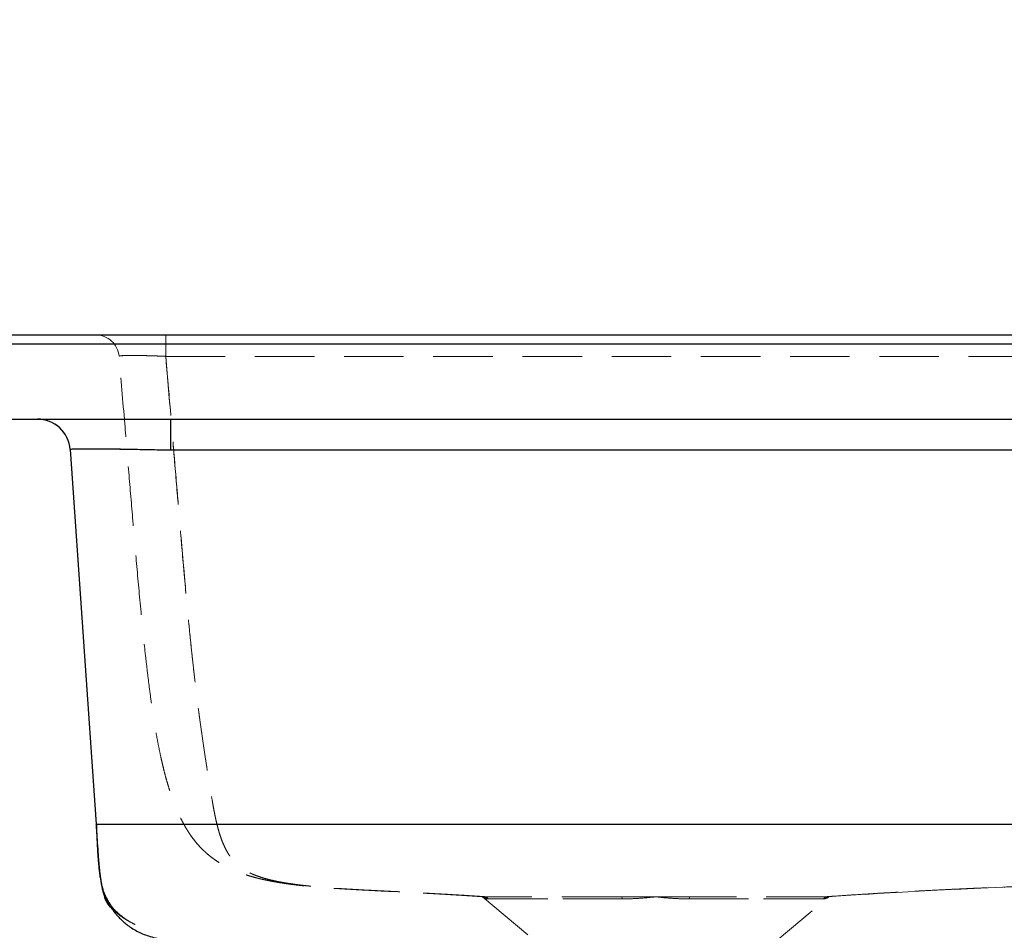
# Model space of a CAD drawing. Units: millimetres. Extents: x 200 to 2050, y 50 to 2920.
# Drawn here: x 1477 to 1687, y 2409 to 2603 of the extents above; entities that cross this region are included whole.
import ezdxf

# ---------------------------------------------------------------- set-up
doc = ezdxf.new("R2010")
doc.units = ezdxf.units.MM
doc.header["$LTSCALE"] = 10
doc.linetypes.add('HIDDEN', pattern=[1.905, 1.27, -0.635])
doc.layers.add('TBLOCK', color=7, linetype='Continuous', lineweight=25)
doc.styles.add('SLDTEXTSTYLE1', font='TXT', dxfattribs={"width": 0.605})
doc.dimstyles.new('SLDDIMSTYLE1', dxfattribs={"dimtxt": 35, "dimasz": 35, "dimexe": 0, "dimexo": 0.0625, "dimgap": 8.75, "dimtad": 2, "dimdec": 0, "dimrnd": 1e-09, "dimzin": 12, "dimdsep": 46, "dimtxsty": 'SLDTEXTSTYLE1', "dimsah": 1, "dimcen": 0.09, "dimadec": 0, "dimazin": 3, "dimtfac": 1, "dimtdec": 3, "dimtmove": 0, "dimatfit": 0, "dimfxl": 1, "dimfrac": 2, "dimtolj": 1, "dimtzin": 12, "dimarcsym": 0})

# ---------------------------------------------------------------- blocks, each defined once
blk = doc.blocks.new('_D_1')
at = {"layer": 'TBLOCK', "transparency": 16777216}
for p, q in [((1942.92, 2535.67), (1942.92, 2602.98)), ((1872.78, 2535.67), (1952.92, 2535.67)), ((1942.92, 2535.67), (1942.92, 2375.67)), ((1680.28, 2375.67), (1952.92, 2375.67)), ((1942.92, 2375.67), (1942.92, 2308.36))]:
    blk.add_line(p, q, dxfattribs=at)
for points in [[(1942.92, 2535.67), (1948.3, 2570.67), (1937.53, 2570.67)], [(1942.92, 2375.67), (1937.53, 2340.67), (1948.3, 2340.67)]]:
    blk.add_solid(points, dxfattribs=at)
at = {"layer": 'TBLOCK', "transparency": 16777216, "insert": (1897.8, 2413.54), "char_height": 35, "attachment_point": 1, "rotation": 90, "style": 'SLDTEXTSTYLE1'}
blk.add_mtext('160', dxfattribs=at)

msp = doc.modelspace()

# ---------------------------------------------------------------- linework, layer by layer
at = {"color": 7, "linetype": 'Continuous', "lineweight": 25}
for p, q in [((1387.68, 2535.67), (1872.68, 2535.67)), ((1872.68, 2533.67), (1387.68, 2533.67)), ((1387.68, 2517.67), (1875.68, 2517.67)), ((1509.13, 2511.04), (1509.13, 2517.67)), ((1487.64, 2511.16), (1493.23, 2431.19)), ((1509.13, 2511.04), (1507.65, 2511.04)), ((1801.25, 2511.04), (1509.13, 2511.04))]:
    msp.add_line(p, q, dxfattribs=at)
at = {"color": 7, "linetype": 'HIDDEN', "lineweight": 18}
for p, q in [((1508.05, 2531.08), (1508.05, 2535.67)), ((1508.05, 2535.67), (1508.05, 2531.08)), ((1387.68, 2533.67), (1872.68, 2533.67)), ((1508.05, 2531.08), (1802.32, 2531.08)), ((1509.13, 2517.67), (1509.13, 2511.04)), ((1507.65, 2511.04), (1509.13, 2511.04)), ((1509.13, 2511.04), (1801.25, 2511.04)), ((1575.68, 2415.67), (1588.97, 2404.52)), ((1605.31, 2415.67), (1576.38, 2415.67)), ((1576.95, 2415.2), (1605.56, 2415.2)), ((1605.56, 2415.2), (1576.95, 2415.2)), ((1612.68, 2415.67), (1605.31, 2415.67)), ((1620.06, 2415.67), (1612.68, 2415.67)), ((1648.42, 2415.2), (1619.81, 2415.2)), ((1619.81, 2415.2), (1648.42, 2415.2)), ((1648.99, 2415.67), (1620.06, 2415.67)), ((1636.4, 2404.52), (1649.68, 2415.67))]:
    msp.add_line(p, q, dxfattribs=at)
at = {"color": 7, "linetype": 'Continuous', "lineweight": 25, "flags": 128}
for points in [[(1487.64, 2511.16), (1487.64, 2511.16)], [(1498.81, 2411.39), (1498.76, 2411.43), (1498.69, 2411.49), (1498.61, 2411.54), (1498.54, 2411.6), (1498.46, 2411.67), (1498.34, 2411.76), (1498.21, 2411.87), (1498.09, 2411.98), (1497.96, 2412.09), (1497.86, 2412.18), (1497.76, 2412.27), (1497.66, 2412.36), (1497.56, 2412.45), (1497.47, 2412.54), (1497.38, 2412.62), (1497.31, 2412.69), (1497.22, 2412.78), (1497.14, 2412.87), (1497.07, 2412.95), (1497.01, 2413.03), (1496.76, 2413.33), (1496.43, 2413.76), (1496.35, 2413.86), (1496.27, 2413.98), (1496.19, 2414.1), (1496.11, 2414.23), (1496.02, 2414.36), (1495.93, 2414.5), (1495.83, 2414.67), (1495.72, 2414.84), (1495.62, 2415.03), (1495.52, 2415.22), (1495.4, 2415.44), (1495.28, 2415.67), (1495.17, 2415.91), (1495.12, 2416.02), (1495.07, 2416.14), (1495.02, 2416.25), (1495, 2416.31), (1494.97, 2416.37), (1494.93, 2416.48), (1494.89, 2416.59), (1494.8, 2416.81), (1494.73, 2417.03), (1494.67, 2417.23), (1494.61, 2417.42), (1494.56, 2417.61), (1494.52, 2417.79), (1494.47, 2417.96), (1494.43, 2418.19), (1494.38, 2418.39), (1494.35, 2418.59), (1494.32, 2418.75), (1494.3, 2418.89), (1494.29, 2418.96), (1494.29, 2418.98), (1494.28, 2418.99), (1494.28, 2419.01), (1494.28, 2419.03), (1494.27, 2419.06), (1494.26, 2419.11), (1494.26, 2419.17), (1494.24, 2419.26), (1494.23, 2419.36), (1494.21, 2419.46), (1494.19, 2419.59), (1494.18, 2419.71), (1494.16, 2419.84), (1494.14, 2419.98), (1494.12, 2420.11), (1494.1, 2420.25), (1494.08, 2420.38), (1494.04, 2420.73), (1494, 2421.04), (1493.98, 2421.25), (1493.96, 2421.43), (1493.94, 2421.6), (1493.93, 2421.76), (1493.91, 2421.91), (1493.89, 2422.12), (1493.87, 2422.33), (1493.85, 2422.52), (1493.83, 2422.71), (1493.83, 2422.8), (1493.82, 2422.89), (1493.81, 2423), (1493.8, 2423.15), (1493.78, 2423.32), (1493.77, 2423.52), (1493.75, 2423.78), (1493.73, 2424.07), (1493.7, 2424.4), (1493.68, 2424.76), (1493.65, 2425.14), (1493.62, 2425.56), (1493.61, 2425.75), (1493.6, 2425.95), (1493.58, 2426.18), (1493.56, 2426.44), (1493.54, 2426.72), (1493.52, 2427.04), (1493.5, 2427.38), (1493.47, 2427.82), (1493.43, 2428.3), (1493.4, 2428.81), (1493.37, 2429.23), (1493.35, 2429.44), (1493.34, 2429.55), (1493.34, 2429.61), (1493.34, 2429.62), (1493.34, 2429.63), (1493.34, 2429.64), (1493.34, 2429.65), (1493.34, 2429.65), (1493.34, 2429.66), (1493.34, 2429.67), (1493.33, 2429.68), (1493.33, 2429.7), (1493.33, 2429.75), (1493.33, 2429.8), (1493.32, 2429.87), (1493.32, 2429.94), (1493.31, 2430.02), (1493.31, 2430.1), (1493.3, 2430.19), (1493.29, 2430.29), (1493.28, 2430.4), (1493.28, 2430.51), (1493.27, 2430.64), (1493.26, 2430.77), (1493.25, 2430.9), (1493.24, 2431.04), (1493.23, 2431.19), (1493.23, 2431.19)]]:
    msp.add_lwpolyline(points, dxfattribs=at)
at = {"color": 7, "linetype": 'HIDDEN', "lineweight": 18, "flags": 128}
for points in [[(1487.64, 2511.16), (1487.64, 2511.16)], [(1487.64, 2511.16), (1487.64, 2511.16)], [(1487.64, 2511.16), (1487.64, 2511.16)], [(1493.23, 2431.19), (1493.23, 2431.19)], [(1783.86, 2424.44), (1783.16, 2424.17), (1781.94, 2423.73), (1780.82, 2423.37), (1779.54, 2422.98), (1778.34, 2422.66), (1777.21, 2422.38), (1775.3, 2421.95), (1773.4, 2421.58), (1771.42, 2421.25), (1770.1, 2421.05), (1768.67, 2420.86), (1767.09, 2420.66), (1765.32, 2420.47), (1764.36, 2420.37), (1763.33, 2420.27), (1761.82, 2420.14), (1760.15, 2420.01), (1758.32, 2419.88), (1756.31, 2419.75), (1754.1, 2419.63), (1752.1, 2419.54), (1749.95, 2419.44), (1747.67, 2419.35), (1745.27, 2419.27), (1742.78, 2419.19), (1740.21, 2419.12), (1736.74, 2419.04), (1733.19, 2418.96), (1729.58, 2418.88), (1725.96, 2418.8), (1721.12, 2418.7), (1716.29, 2418.6), (1711.51, 2418.49), (1706.38, 2418.35), (1701.33, 2418.21), (1696.38, 2418.05), (1691.53, 2417.88), (1686.78, 2417.7), (1682.14, 2417.51), (1676.43, 2417.25), (1670.85, 2416.97), (1665.4, 2416.67), (1660.06, 2416.35), (1654.83, 2416.02), (1649.68, 2415.67), (1649.68, 2415.67), (1649.68, 2415.67)], [(1605.31, 2415.67), (1605.34, 2415.66), (1605.38, 2415.64), (1605.41, 2415.6), (1605.44, 2415.55), (1605.47, 2415.48), (1605.5, 2415.4), (1605.53, 2415.31), (1605.56, 2415.2)], [(1605.31, 2415.67), (1605.34, 2415.66), (1605.38, 2415.64), (1605.41, 2415.6), (1605.44, 2415.55), (1605.47, 2415.48), (1605.5, 2415.4), (1605.53, 2415.31), (1605.56, 2415.2)], [(1620.06, 2415.67), (1620.03, 2415.66), (1619.99, 2415.64), (1619.96, 2415.6), (1619.93, 2415.55), (1619.9, 2415.48), (1619.86, 2415.4), (1619.84, 2415.31), (1619.81, 2415.2)], [(1620.06, 2415.67), (1620.03, 2415.66), (1619.99, 2415.64), (1619.96, 2415.6), (1619.93, 2415.55), (1619.9, 2415.48), (1619.86, 2415.4), (1619.84, 2415.31), (1619.81, 2415.2)]]:
    msp.add_lwpolyline(points, dxfattribs=at)
at = {"color": 7, "linetype": 'HIDDEN', "lineweight": 18}
for centre, radius, start, end in [((1493.1, 2530.67), 5, 4.9375, 90), ((1480.65, 2510.67), 7, 4, 90), ((1575.68, 2413.73), 1.94, 49.3485, 89.9286), ((1649.69, 2413.73), 1.94, 90.0714, 130.6515)]:
    msp.add_arc(centre, radius, start, end, dxfattribs=at)
at = {"color": 7, "linetype": 'Continuous', "lineweight": 25}
msp.add_arc((1480.65, 2510.67), 7, 4, 90, dxfattribs=at)
at = {"color": 7, "linetype": 'HIDDEN', "lineweight": 18}
for points, knots in [([(1498.08, 2531.1), (1498.09, 2531.11), (1498.1, 2531.14), (1498.2, 2531.17), (1498.38, 2531.19), (1498.62, 2531.21), (1498.93, 2531.23), (1499.3, 2531.25), (1499.74, 2531.26), (1500.24, 2531.27), (1500.79, 2531.27), (1501.39, 2531.27), (1502.04, 2531.26), (1502.74, 2531.25), (1503.47, 2531.24), (1504.23, 2531.22), (1505.02, 2531.2), (1505.92, 2531.17), (1506.94, 2531.13), (1507.68, 2531.1), (1508.05, 2531.08)], [0, 0, 0, 0, 0.053062, 0.106123, 0.160728, 0.215333, 0.268275, 0.321216, 0.375731, 0.430246, 0.482959, 0.535671, 0.589948, 0.644225, 0.696945, 0.749666, 0.803928, 0.85819, 0.928658, 1, 1, 1, 1]), ([(1508.05, 2531.08), (1507.77, 2531.1), (1507.22, 2531.12), (1506.38, 2531.15), (1505.55, 2531.18), (1504.74, 2531.2), (1503.96, 2531.23), (1503.2, 2531.24), (1502.48, 2531.26), (1501.79, 2531.26), (1501.16, 2531.27), (1500.58, 2531.27), (1500.05, 2531.26), (1499.57, 2531.26), (1499.16, 2531.24), (1498.81, 2531.23), (1498.53, 2531.21), (1498.29, 2531.18), (1498.11, 2531.15), (1498.09, 2531.12), (1498.08, 2531.1)], [0, 0, 0, 0, 0.053122, 0.106243, 0.160907, 0.21557, 0.268562, 0.321553, 0.376119, 0.430684, 0.483418, 0.536152, 0.590452, 0.644752, 0.697454, 0.750156, 0.804402, 0.858648, 0.92889, 1, 1, 1, 1]), ([(1575.68, 2415.67), (1575.68, 2415.67), (1574.92, 2415.73), (1573.37, 2415.83), (1570.86, 2415.99), (1568.14, 2416.16), (1565.22, 2416.32), (1562.23, 2416.48), (1559.21, 2416.64), (1556.16, 2416.79), (1553.13, 2416.94), (1550.16, 2417.1), (1547.61, 2417.24), (1545.47, 2417.37), (1543.71, 2417.48), (1542.04, 2417.61), (1540.46, 2417.73), (1538.98, 2417.86), (1537.59, 2418), (1536.28, 2418.14), (1535.07, 2418.29), (1533.75, 2418.47), (1532.4, 2418.67), (1531.03, 2418.91), (1529.81, 2419.15), (1528.72, 2419.38), (1527.75, 2419.61), (1526.85, 2419.85), (1525.99, 2420.1), (1524.9, 2420.44), (1523.73, 2420.86), (1522.52, 2421.35), (1521.47, 2421.84), (1520.5, 2422.35), (1519.58, 2422.88), (1518.66, 2423.48), (1517.83, 2424.09), (1517.09, 2424.68), (1516.45, 2425.25), (1515.77, 2425.9), (1515.04, 2426.67), (1514.27, 2427.58), (1513.54, 2428.55), (1512.87, 2429.55), (1512.27, 2430.52), (1511.72, 2431.5), (1511.23, 2432.46), (1510.81, 2433.35), (1510.37, 2434.35), (1509.95, 2435.38), (1509.56, 2436.42), (1509.2, 2437.44), (1508.83, 2438.57), (1508.45, 2439.79), (1508.08, 2441.1), (1507.72, 2442.48), (1507.37, 2443.93), (1506.96, 2445.71), (1506.53, 2447.81), (1506.07, 2450.24), (1505.58, 2453.15), (1505.06, 2456.53), (1504.55, 2460.32), (1504.09, 2464.06), (1503.53, 2468.99), (1502.79, 2476.14), (1501.93, 2485.53), (1501.04, 2495.92), (1500.17, 2506.31), (1499.2, 2518.04), (1498.49, 2526.3), (1498.08, 2531.1)], [0, 0, 0, 0, 0, 0.010734, 0.021473, 0.034143, 0.046813, 0.059507, 0.072201, 0.084905, 0.09761, 0.110243, 0.122893, 0.131386, 0.139883, 0.148375, 0.157045, 0.165722, 0.174394, 0.183472, 0.192555, 0.201636, 0.215421, 0.229207, 0.243199, 0.257205, 0.270428, 0.283657, 0.298585, 0.313514, 0.343397, 0.370999, 0.398604, 0.426208, 0.453829, 0.48145, 0.509068, 0.525777, 0.542485, 0.559217, 0.575949, 0.592829, 0.609708, 0.621055, 0.632405, 0.643746, 0.650911, 0.658074, 0.665317, 0.672557, 0.677902, 0.683246, 0.688716, 0.694186, 0.699542, 0.7049, 0.71037, 0.715842, 0.724264, 0.732697, 0.741126, 0.753997, 0.766869, 0.779087, 0.791304, 0.815771, 0.849956, 0.884142, 0.918329, 0.952516, 1, 1, 1, 1]), ([(1508.05, 2531.08), (1508.46, 2526.34), (1509.17, 2518.14), (1510.14, 2506.47), (1511, 2496.11), (1511.89, 2485.75), (1512.68, 2477.16), (1513.35, 2470.35), (1513.88, 2465.3), (1514.37, 2460.99), (1514.82, 2457.42), (1515.19, 2454.57), (1515.58, 2451.74), (1515.98, 2448.94), (1516.38, 2446.2), (1516.77, 2443.7), (1517.12, 2441.46), (1517.44, 2439.47), (1517.75, 2437.58), (1518.05, 2435.81), (1518.34, 2434.17), (1518.64, 2432.69), (1518.93, 2431.37), (1519.24, 2430.17), (1519.55, 2429.1), (1519.87, 2428.15), (1520.18, 2427.34), (1520.54, 2426.5), (1520.94, 2425.68), (1521.36, 2424.94), (1521.75, 2424.34), (1522.11, 2423.85), (1522.52, 2423.35), (1522.97, 2422.87), (1523.43, 2422.44), (1523.91, 2422.04), (1524.43, 2421.65), (1525, 2421.27), (1525.63, 2420.93), (1526.36, 2420.59), (1527.12, 2420.28), (1527.86, 2420.01), (1528.53, 2419.79), (1529.24, 2419.57), (1529.99, 2419.37), (1530.74, 2419.19), (1531.6, 2419), (1532.53, 2418.81), (1533.53, 2418.64), (1534.58, 2418.47), (1535.77, 2418.3), (1537.13, 2418.13), (1538.59, 2417.97), (1540.15, 2417.81), (1541.78, 2417.67), (1543.56, 2417.54), (1545.48, 2417.41), (1547.73, 2417.26), (1550.36, 2417.12), (1553.22, 2416.97), (1556.02, 2416.83), (1559.29, 2416.67), (1563.12, 2416.47), (1567.44, 2416.24), (1571.07, 2416.02), (1574.03, 2415.83), (1575.6, 2415.73), (1576.38, 2415.67), (1576.38, 2415.67)], [0, 0, 0, 0, 0.0456, 0.078713, 0.111827, 0.144941, 0.178053, 0.194248, 0.210444, 0.226635, 0.235894, 0.245181, 0.254468, 0.263737, 0.272983, 0.282215, 0.289571, 0.296952, 0.304324, 0.311669, 0.31919, 0.326741, 0.3343, 0.341832, 0.35019, 0.358562, 0.366943, 0.375312, 0.388675, 0.402048, 0.415435, 0.428827, 0.442206, 0.464786, 0.48737, 0.509953, 0.541923, 0.573896, 0.605867, 0.637834, 0.669799, 0.687564, 0.70533, 0.723093, 0.736448, 0.749802, 0.763124, 0.776445, 0.78753, 0.798635, 0.809737, 0.820823, 0.831892, 0.841294, 0.850722, 0.86016, 0.86959, 0.878995, 0.891357, 0.903723, 0.914643, 0.925563, 0.943386, 0.961208, 0.979025, 0.989512, 1, 1, 1, 1, 1]), ([(1576.38, 2415.67), (1576.38, 2415.67), (1575.07, 2415.76), (1572.38, 2415.94), (1568.21, 2416.19), (1563.94, 2416.42), (1559.61, 2416.65), (1555.91, 2416.83), (1552.9, 2416.99), (1550.59, 2417.11), (1548.34, 2417.23), (1546.2, 2417.36), (1544.15, 2417.49), (1542.23, 2417.64), (1540.46, 2417.79), (1538.85, 2417.94), (1537.4, 2418.1), (1536.11, 2418.25), (1534.79, 2418.44), (1533.48, 2418.64), (1532.23, 2418.86), (1531.17, 2419.08), (1530.26, 2419.3), (1529.49, 2419.5), (1528.68, 2419.74), (1527.86, 2420), (1527.1, 2420.29), (1526.45, 2420.56), (1525.71, 2420.91), (1524.92, 2421.33), (1524.24, 2421.8), (1523.68, 2422.22), (1523.25, 2422.59), (1522.79, 2423.05), (1522.33, 2423.58), (1521.91, 2424.13), (1521.52, 2424.7), (1521.14, 2425.34), (1520.76, 2426.05), (1520.4, 2426.82), (1520.02, 2427.75), (1519.65, 2428.78), (1519.31, 2429.91), (1519, 2431.09), (1518.69, 2432.44), (1518.38, 2433.98), (1518.06, 2435.72), (1517.74, 2437.62), (1517.41, 2439.67), (1517.05, 2441.9), (1516.68, 2444.3), (1516.29, 2446.85), (1515.9, 2449.46), (1515.52, 2452.12), (1515.16, 2454.79), (1514.72, 2458.12), (1514.24, 2462.11), (1513.73, 2466.76), (1513.17, 2472.17), (1512.57, 2478.32), (1511.95, 2485.23), (1511.23, 2493.48), (1510.42, 2503.08), (1509.51, 2514.03), (1508.72, 2523.36), (1508.23, 2529.04), (1508.05, 2531.08)], [0, 0, 0, 0, 0, 0.017676, 0.035359, 0.053055, 0.070759, 0.088452, 0.098087, 0.107738, 0.117382, 0.127011, 0.136629, 0.146745, 0.156892, 0.167065, 0.177251, 0.187427, 0.197562, 0.212647, 0.227745, 0.242863, 0.257998, 0.273132, 0.288241, 0.311891, 0.335546, 0.359203, 0.382858, 0.430258, 0.47766, 0.499579, 0.5215, 0.543418, 0.565333, 0.578997, 0.592662, 0.606323, 0.616734, 0.627158, 0.637571, 0.647967, 0.655948, 0.663954, 0.671948, 0.679913, 0.687854, 0.695831, 0.703816, 0.711766, 0.720488, 0.729227, 0.737992, 0.746776, 0.75556, 0.764311, 0.779276, 0.794246, 0.809216, 0.831298, 0.853382, 0.875465, 0.910444, 0.945423, 0.980402, 1, 1, 1, 1]), ([(1648.99, 2415.67), (1648.99, 2415.67), (1650.7, 2415.79), (1654.16, 2416.03), (1659.44, 2416.36), (1664.82, 2416.68), (1670.31, 2416.98), (1675.93, 2417.26), (1681.28, 2417.5), (1686.37, 2417.71), (1691.15, 2417.89), (1696.03, 2418.06), (1701.02, 2418.22), (1706.09, 2418.36), (1711.1, 2418.49), (1716.04, 2418.61), (1720.86, 2418.71), (1725.3, 2418.8), (1729.33, 2418.89), (1732.94, 2418.96), (1736.49, 2419.04), (1739.68, 2419.12), (1742.5, 2419.2), (1744.95, 2419.28), (1747.31, 2419.36), (1749.55, 2419.44), (1751.66, 2419.53), (1753.61, 2419.63), (1755.4, 2419.73), (1757.06, 2419.83), (1758.58, 2419.93), (1759.98, 2420.03), (1761.26, 2420.13), (1762.39, 2420.23), (1763.4, 2420.33), (1764.6, 2420.45), (1765.96, 2420.6), (1767.4, 2420.78), (1768.7, 2420.96), (1770.12, 2421.17), (1771.65, 2421.43), (1773.28, 2421.74), (1774.7, 2422.07), (1776.01, 2422.39), (1777.19, 2422.7), (1778.44, 2423.08), (1779.75, 2423.57), (1781.14, 2424.2), (1782.41, 2424.88), (1783.52, 2425.58), (1784.42, 2426.24), (1785.32, 2427.03), (1786.16, 2427.91), (1786.91, 2428.88), (1787.58, 2429.92), (1788.24, 2431.13), (1788.85, 2432.48), (1789.41, 2433.99), (1789.95, 2435.63), (1790.48, 2437.41), (1791, 2439.29), (1791.52, 2441.23), (1792.02, 2443.2), (1792.52, 2445.23), (1793, 2447.31), (1793.57, 2449.93), (1794.21, 2453.09), (1794.89, 2456.81), (1795.5, 2460.57), (1796.12, 2464.8), (1796.73, 2469.5), (1797.33, 2474.66), (1798.14, 2482.37), (1799.1, 2492.64), (1800.2, 2505.46), (1801.24, 2518.28), (1801.96, 2526.82), (1802.32, 2531.08)], [0, 0, 0, 0, 0, 0.020264, 0.040541, 0.060821, 0.081094, 0.101356, 0.121609, 0.13767, 0.153749, 0.169836, 0.185921, 0.201996, 0.218054, 0.23269, 0.247329, 0.261968, 0.272949, 0.283936, 0.294914, 0.305884, 0.31413, 0.322409, 0.3307, 0.338983, 0.347246, 0.355481, 0.363686, 0.371907, 0.380145, 0.388392, 0.396634, 0.404852, 0.412141, 0.419429, 0.434053, 0.448686, 0.463324, 0.477957, 0.501713, 0.525471, 0.54923, 0.565274, 0.581331, 0.597388, 0.613436, 0.629472, 0.645503, 0.65474, 0.663984, 0.673222, 0.68245, 0.689756, 0.697078, 0.70439, 0.711681, 0.718386, 0.72512, 0.731853, 0.738559, 0.744823, 0.751101, 0.757394, 0.763688, 0.769964, 0.780675, 0.791399, 0.802132, 0.812856, 0.827369, 0.841884, 0.8564, 0.892299, 0.9282, 0.964101, 1, 1, 1, 1]), ([(1802.32, 2531.08), (1802, 2527.34), (1801.36, 2519.87), (1800.44, 2508.63), (1799.5, 2497.4), (1798.69, 2488.28), (1798.02, 2481.27), (1797.52, 2476.38), (1796.98, 2471.5), (1796.38, 2466.64), (1795.7, 2461.8), (1795.03, 2457.61), (1794.39, 2454.07), (1793.83, 2451.16), (1793.22, 2448.3), (1792.62, 2445.68), (1792.05, 2443.31), (1791.51, 2441.18), (1790.97, 2439.15), (1790.45, 2437.31), (1789.96, 2435.68), (1789.49, 2434.25), (1789.01, 2432.94), (1788.52, 2431.75), (1787.96, 2430.57), (1787.3, 2429.45), (1786.56, 2428.4), (1785.8, 2427.51), (1785.02, 2426.75), (1784.25, 2426.11), (1783.31, 2425.44), (1782.23, 2424.77), (1781.03, 2424.17), (1779.79, 2423.63), (1778.53, 2423.16), (1777.27, 2422.75), (1776.07, 2422.41), (1775.28, 2422.21), (1774.38, 2422), (1773.4, 2421.77), (1771.96, 2421.49), (1770.56, 2421.24), (1769.19, 2421.03), (1767.83, 2420.83), (1766.31, 2420.64), (1765.14, 2420.51), (1764.13, 2420.4), (1763.33, 2420.32), (1762.02, 2420.2), (1760.58, 2420.08), (1758.99, 2419.96), (1757.24, 2419.84), (1755.33, 2419.72), (1753.26, 2419.61), (1751.03, 2419.5), (1748.63, 2419.41), (1746.08, 2419.31), (1743.25, 2419.22), (1740.16, 2419.13), (1736.81, 2419.05), (1733.4, 2418.97), (1729.53, 2418.89), (1725.23, 2418.8), (1720.52, 2418.7), (1715.61, 2418.6), (1710.54, 2418.48), (1705.32, 2418.34), (1700.19, 2418.2), (1695.16, 2418.04), (1690.2, 2417.86), (1685.32, 2417.67), (1680.5, 2417.47), (1675.77, 2417.25), (1671.15, 2417.02), (1666.08, 2416.75), (1660.6, 2416.43), (1654.73, 2416.06), (1650.89, 2415.8), (1648.99, 2415.67), (1648.99, 2415.67)], [0, 0, 0, 0, 0.031458, 0.062917, 0.094377, 0.125836, 0.139542, 0.153259, 0.166975, 0.180682, 0.194377, 0.208069, 0.216499, 0.224938, 0.23337, 0.24179, 0.248546, 0.25532, 0.262085, 0.268829, 0.274675, 0.280546, 0.28643, 0.292309, 0.298162, 0.306054, 0.313962, 0.321894, 0.329842, 0.33779, 0.345709, 0.358724, 0.371743, 0.384761, 0.401087, 0.417416, 0.433748, 0.450078, 0.451595, 0.472714, 0.493833, 0.51495, 0.530837, 0.546729, 0.562615, 0.578491, 0.578798, 0.588466, 0.598163, 0.607864, 0.617551, 0.627217, 0.636863, 0.646055, 0.655281, 0.66452, 0.67375, 0.682944, 0.693501, 0.704072, 0.714655, 0.725228, 0.73946, 0.753692, 0.767923, 0.784174, 0.80044, 0.816708, 0.832969, 0.849217, 0.86588, 0.882552, 0.89923, 0.915908, 0.932577, 0.955049, 0.977526, 1, 1, 1, 1, 1]), ([(1480.65, 2517.67), (1480.96, 2517.66), (1481.53, 2517.64), (1482.35, 2517.48), (1483.08, 2517.25), (1483.78, 2516.95), (1484.41, 2516.59), (1484.97, 2516.19), (1485.43, 2515.8), (1485.86, 2515.37), (1486.3, 2514.84), (1486.7, 2514.23), (1487.05, 2513.55), (1487.32, 2512.84), (1487.54, 2512.04), (1487.61, 2511.46), (1487.64, 2511.16)], [0, 0, 0, 0, 0.085921, 0.165156, 0.237701, 0.303556, 0.380933, 0.446416, 0.5, 0.553584, 0.619067, 0.696444, 0.762299, 0.834844, 0.914079, 1, 1, 1, 1]), ([(1487.64, 2511.16), (1487.64, 2511.16), (1487.64, 2511.17), (1487.7, 2511.2), (1488.01, 2511.23), (1488.56, 2511.25), (1489.37, 2511.27), (1490.41, 2511.28), (1491.68, 2511.28), (1493.14, 2511.28), (1494.69, 2511.27), (1496.3, 2511.25), (1497.91, 2511.23), (1499.6, 2511.2), (1501.44, 2511.17), (1503.42, 2511.13), (1505.52, 2511.09), (1506.94, 2511.06), (1507.65, 2511.04), (1507.65, 2511.04)], [0, 0, 0, 0, 0.000002, 0.063793, 0.127585, 0.199034, 0.270711, 0.342158, 0.413644, 0.485358, 0.556841, 0.616746, 0.67692, 0.737092, 0.796995, 0.864599, 0.932395, 0.999998, 1, 1, 1, 1]), ([(1493.23, 2431.19), (1493.23, 2431.19), (1493.23, 2431.19), (1493.23, 2431.19), (1493.23, 2431.19), (1493.23, 2431.19), (1493.23, 2431.19), (1493.23, 2431.19), (1493.23, 2431.19), (1493.23, 2431.19), (1493.23, 2431.19), (1493.23, 2431.19), (1493.23, 2431.19)], [0, 0, 0, 0, 0.004548, 0.014157, 0.023765, 0.033372, 0.04298, 0.052586, 0.062193, 0.122568, 0.561352, 1, 1, 1, 1]), ([(1493.94, 2421.63), (1493.94, 2421.67), (1493.92, 2421.76), (1493.91, 2421.87), (1493.9, 2421.98), (1493.89, 2422.07), (1493.89, 2422.14), (1493.88, 2422.21), (1493.87, 2422.26), (1493.87, 2422.31), (1493.86, 2422.34), (1493.86, 2422.36), (1493.86, 2422.37), (1493.86, 2422.37)], [0, 0, 0, 0, 0.061424, 0.172447, 0.263723, 0.358533, 0.455722, 0.54964, 0.649853, 0.745001, 0.835078, 0.920079, 1, 1, 1, 1]), ([(1493.86, 2422.37), (1493.86, 2422.37), (1493.86, 2422.37), (1493.86, 2422.36), (1493.86, 2422.34), (1493.86, 2422.31), (1493.86, 2422.28), (1493.86, 2422.23), (1493.87, 2422.17), (1493.87, 2422.11), (1493.87, 2422.04), (1493.88, 2421.97), (1493.89, 2421.88), (1493.89, 2421.79), (1493.9, 2421.68), (1493.91, 2421.52), (1493.93, 2421.31), (1493.95, 2420.96), (1493.97, 2420.56), (1494.01, 2420.21), (1494.02, 2420.09)], [0, 0, 0, 0, 0.059463, 0.169451, 0.271415, 0.365355, 0.451274, 0.529173, 0.599059, 0.660941, 0.714829, 0.76074, 0.798696, 0.828734, 0.852144, 0.875675, 0.900433, 0.926516, 0.975573, 1, 1, 1, 1]), ([(1494.4, 2417.95), (1494.41, 2417.87), (1494.52, 2417.37), (1494.86, 2416.35), (1495.31, 2415.28), (1495.7, 2414.53), (1495.92, 2414.13), (1496.14, 2413.77), (1496.28, 2413.54), (1496.34, 2413.44)], [0, 0, 0, 0, 0.056005, 0.353035, 0.671603, 0.758596, 0.847048, 0.93696, 1, 1, 1, 1]), ([(1576.38, 2415.67), (1576.31, 2415.67), (1576.18, 2415.67), (1576, 2415.67), (1575.86, 2415.67), (1575.75, 2415.67), (1575.69, 2415.67), (1575.69, 2415.67), (1575.68, 2415.67)], [0, 0, 0, 0, 0.189704, 0.342937, 0.49766, 0.652177, 0.80632, 1, 1, 1, 1]), ([(1575.68, 2415.67), (1575.69, 2415.67), (1575.78, 2415.6), (1576.01, 2415.43), (1576.42, 2415.25), (1576.77, 2415.22), (1576.95, 2415.2)], [0, 0, 0, 0, 0.006614, 0.255351, 0.62722, 1, 1, 1, 1]), ([(1605.56, 2415.2), (1606.44, 2415.22), (1608.21, 2415.25), (1610.57, 2415.43), (1612.06, 2415.6), (1612.67, 2415.67), (1612.68, 2415.67)], [0, 0, 0, 0, 0.371841, 0.744649, 0.993386, 1, 1, 1, 1]), ([(1612.68, 2415.67), (1612.67, 2415.67), (1612.06, 2415.6), (1610.57, 2415.43), (1608.21, 2415.25), (1606.45, 2415.22), (1605.56, 2415.2)], [0, 0, 0, 0, 0.006614, 0.255351, 0.62722, 1, 1, 1, 1]), ([(1612.68, 2415.67), (1612.7, 2415.67), (1613.31, 2415.6), (1614.8, 2415.43), (1617.16, 2415.25), (1618.92, 2415.22), (1619.81, 2415.2)], [0, 0, 0, 0, 0.006614, 0.255351, 0.62722, 1, 1, 1, 1]), ([(1619.81, 2415.2), (1618.93, 2415.22), (1617.16, 2415.25), (1614.8, 2415.43), (1613.31, 2415.6), (1612.7, 2415.67), (1612.68, 2415.67)], [0, 0, 0, 0, 0.371841, 0.744649, 0.993386, 1, 1, 1, 1]), ([(1649.68, 2415.67), (1649.68, 2415.67), (1649.59, 2415.6), (1649.36, 2415.43), (1648.95, 2415.25), (1648.6, 2415.22), (1648.42, 2415.2)], [0, 0, 0, 0, 0.006614, 0.255351, 0.62722, 1, 1, 1, 1]), ([(1648.42, 2415.2), (1648.6, 2415.22), (1648.95, 2415.25), (1649.36, 2415.43), (1649.59, 2415.6), (1649.68, 2415.67), (1649.68, 2415.67)], [0, 0, 0, 0, 0.371841, 0.744649, 0.993386, 1, 1, 1, 1]), ([(1649.68, 2415.67), (1649.68, 2415.67), (1649.67, 2415.67), (1649.59, 2415.67), (1649.51, 2415.67), (1649.41, 2415.67), (1649.24, 2415.67), (1649.09, 2415.67), (1648.99, 2415.67)], [0, 0, 0, 0, 0.2731773, 0.3898787, 0.5, 0.6101213, 0.7268227, 1, 1, 1, 1]), ([(1496.54, 2413.15), (1496.61, 2413.08), (1496.85, 2412.85), (1497.28, 2412.47), (1497.84, 2412.01), (1498.38, 2411.59), (1498.91, 2411.22), (1499.38, 2410.92), (1499.79, 2410.66), (1500.14, 2410.46), (1500.46, 2410.28), (1500.79, 2410.1), (1501.03, 2409.97), (1501.24, 2409.87), (1501.38, 2409.8), (1501.48, 2409.76), (1501.5, 2409.74), (1501.51, 2409.74)], [0, 0, 0, 0, 0.0410031, 0.1427637, 0.2417507, 0.3346448, 0.421318, 0.5016625, 0.5600705, 0.6135718, 0.6620799, 0.708372, 0.7647079, 0.8327281, 0.9125103, 0.9691864, 1, 1, 1, 1]), ([(1501.55, 2409.72), (1501.55, 2409.72), (1501.56, 2409.72), (1501.54, 2409.72), (1501.49, 2409.75), (1501.41, 2409.79), (1501.24, 2409.87), (1501.09, 2409.95), (1500.89, 2410.06), (1500.66, 2410.18), (1500.41, 2410.33), (1500.15, 2410.48), (1499.86, 2410.66), (1499.56, 2410.86), (1499.26, 2411.06), (1499.01, 2411.24), (1498.79, 2411.41), (1498.6, 2411.55), (1498.42, 2411.69), (1498.33, 2411.78), (1498.27, 2411.82)], [0, 0, 0, 0, 0.001645, 0.038465, 0.068157, 0.091027, 0.109734, 0.133888, 0.17375, 0.224371, 0.285931, 0.357297, 0.427254, 0.523706, 0.610695, 0.687931, 0.756267, 0.828623, 0.908794, 1, 1, 1, 1]), ([(1499.13, 2411.14), (1499.12, 2411.15), (1499.1, 2411.17), (1499.06, 2411.2), (1499, 2411.24), (1498.95, 2411.28), (1498.89, 2411.33), (1498.84, 2411.36), (1498.82, 2411.39), (1498.81, 2411.39)], [0, 0, 0, 0, 0.153776, 0.351101, 0.532778, 0.698868, 0.849435, 0.984546, 1, 1, 1, 1])]:
    msp.add_open_spline(points, degree=3, knots=knots, dxfattribs=at)
at = {"color": 7, "linetype": 'Continuous', "lineweight": 25}
for points, knots in [([(1507.65, 2511.04), (1507.65, 2511.04), (1506.98, 2511.05), (1505.66, 2511.09), (1503.6, 2511.13), (1501.5, 2511.17), (1499.4, 2511.21), (1497.4, 2511.24), (1495.53, 2511.26), (1493.82, 2511.27), (1492.35, 2511.28), (1491.13, 2511.28), (1490.13, 2511.28), (1489.28, 2511.27), (1488.58, 2511.25), (1488.04, 2511.23), (1487.71, 2511.2), (1487.64, 2511.17), (1487.64, 2511.16), (1487.64, 2511.16)], [0, 0, 0, 0, 0.000002, 0.063325, 0.12665, 0.198114, 0.269804, 0.341265, 0.412722, 0.484405, 0.555858, 0.6162, 0.676818, 0.737433, 0.797772, 0.865118, 0.932654, 0.999998, 1, 1, 1, 1]), ([(1493.23, 2431.19), (1493.23, 2431.19), (1493.24, 2431.19), (1493.2, 2431.19), (1493.37, 2431.19), (1493.77, 2431.19), (1494.39, 2431.19), (1495.24, 2431.19), (1496.29, 2431.19), (1497.55, 2431.19), (1498.99, 2431.19), (1500.59, 2431.19), (1502.33, 2431.19), (1504.2, 2431.19), (1506.16, 2431.19), (1508.2, 2431.19), (1510.26, 2431.19), (1512.32, 2431.19), (1514.36, 2431.19), (1516.39, 2431.19), (1518.42, 2431.19), (1520.44, 2431.19), (1522.47, 2431.19), (1527.52, 2431.19), (1538.49, 2431.19), (1554.65, 2431.19), (1573.01, 2431.19), (1591.82, 2431.19), (1611.85, 2431.19), (1633.09, 2431.19), (1664.15, 2431.19), (1705.02, 2431.19), (1747.26, 2431.19), (1776.85, 2431.19), (1790.24, 2431.19), (1795.88, 2431.19), (1798, 2431.19), (1800.12, 2431.19), (1802.21, 2431.19), (1804.25, 2431.19), (1806.22, 2431.19), (1808.08, 2431.19), (1809.82, 2431.19), (1811.42, 2431.19), (1812.85, 2431.19), (1814.1, 2431.19), (1815.15, 2431.19), (1815.99, 2431.19), (1816.61, 2431.19), (1817.01, 2431.19), (1817.18, 2431.19), (1817.14, 2431.19), (1817.15, 2431.19), (1817.15, 2431.19), (1817.15, 2431.19), (1817.15, 2431.19), (1817.15, 2431.19), (1817.15, 2431.19)], [0, 0, 0, 0, 0.005795, 0.01159, 0.017404, 0.023243, 0.029102, 0.034976, 0.040861, 0.04675, 0.05264, 0.058523, 0.064396, 0.070253, 0.076089, 0.081899, 0.087679, 0.093249, 0.09879, 0.104324, 0.109852, 0.115376, 0.120896, 0.126411, 0.156682, 0.210558, 0.258606, 0.30675, 0.364391, 0.422354, 0.480404, 0.618347, 0.756559, 0.825718, 0.860303, 0.866067, 0.871833, 0.877618, 0.883426, 0.889254, 0.895098, 0.900955, 0.906822, 0.912694, 0.918568, 0.924441, 0.930308, 0.936165, 0.94201, 0.947839, 0.953757, 0.959662, 0.965566, 0.971469, 0.977372, 0.983275, 1, 1, 1, 1]), ([(1493.23, 2431.19), (1493.24, 2430.85), (1493.27, 2430.18), (1493.31, 2429.2), (1493.35, 2428.25), (1493.4, 2427.37), (1493.45, 2426.46), (1493.49, 2425.68), (1493.53, 2425.06), (1493.56, 2424.57), (1493.6, 2424.06), (1493.64, 2423.55), (1493.7, 2422.78), (1493.81, 2421.69), (1493.94, 2420.65), (1494.04, 2419.99), (1494.09, 2419.67), (1494.14, 2419.35), (1494.19, 2419.03), (1494.24, 2418.72), (1494.3, 2418.41), (1494.36, 2418.11), (1494.44, 2417.75), (1494.52, 2417.37), (1494.62, 2416.97), (1494.73, 2416.54), (1494.84, 2416.13), (1495.01, 2415.6), (1495.25, 2414.98), (1495.58, 2414.33), (1495.98, 2413.81), (1496.4, 2413.38), (1496.84, 2412.95), (1497.27, 2412.56), (1497.68, 2412.2), (1498.1, 2411.86), (1498.5, 2411.56), (1498.8, 2411.35), (1499.02, 2411.2), (1499.15, 2411.11), (1499.17, 2411.11), (1499.17, 2411.11)], [0, 0, 0, 0, 0.024452, 0.048109, 0.071045, 0.093256, 0.113732, 0.137141, 0.148429, 0.159748, 0.175334, 0.192024, 0.209866, 0.262152, 0.311999, 0.323825, 0.334347, 0.343627, 0.351892, 0.359461, 0.366739, 0.374172, 0.382179, 0.39695, 0.413742, 0.431118, 0.449068, 0.467595, 0.50391, 0.542349, 0.582916, 0.623456, 0.662957, 0.701316, 0.738405, 0.774108, 0.812424, 0.854261, 0.899839, 0.949338, 1, 1, 1, 1]), ([(1493.23, 2431.19), (1493.25, 2430.69), (1493.28, 2429.74), (1493.34, 2428.39), (1493.4, 2427.17), (1493.46, 2425.97), (1493.53, 2424.81), (1493.61, 2423.74), (1493.7, 2422.72), (1493.8, 2421.73), (1493.92, 2420.73), (1494, 2420.08), (1494.05, 2419.78), (1494.06, 2419.77)], [0, 0, 0, 0, 0.116584, 0.223929, 0.322659, 0.41319, 0.521572, 0.616256, 0.697498, 0.799208, 0.898138, 0.996972, 1, 1, 1, 1]), ([(1662.59, 2403.95), (1663.09, 2403.96), (1664.09, 2403.98), (1665.56, 2404.01), (1666.96, 2404.03), (1668.23, 2404.05), (1669.43, 2404.08), (1670.62, 2404.1), (1671.86, 2404.12), (1673.36, 2404.15), (1675.15, 2404.18), (1677.24, 2404.22), (1679.47, 2404.27), (1681.82, 2404.31), (1684.3, 2404.36), (1686.91, 2404.41), (1689.64, 2404.47), (1692.49, 2404.53), (1695.46, 2404.6), (1698.82, 2404.67), (1702.49, 2404.76), (1706.4, 2404.86), (1710.66, 2404.97), (1715.25, 2405.09), (1720.13, 2405.23), (1724.83, 2405.37), (1729.36, 2405.52), (1733.1, 2405.65), (1736.08, 2405.76), (1738.33, 2405.84), (1740.45, 2405.92), (1742.29, 2406), (1743.86, 2406.06), (1745.18, 2406.11), (1746.41, 2406.17), (1747.48, 2406.21), (1748.4, 2406.25), (1749.2, 2406.29), (1749.95, 2406.32), (1750.79, 2406.36), (1751.8, 2406.4), (1752.98, 2406.46), (1754.33, 2406.52), (1755.86, 2406.6), (1757.56, 2406.69), (1759.43, 2406.8), (1761.44, 2406.92), (1763.5, 2407.06), (1765.45, 2407.2), (1767.26, 2407.32), (1768.93, 2407.43), (1770.57, 2407.54), (1772.17, 2407.63), (1773.7, 2407.72), (1775.09, 2407.78), (1776.3, 2407.83), (1777.36, 2407.87), (1778.64, 2407.93), (1780.15, 2408.02), (1781.93, 2408.13), (1783.92, 2408.25), (1785.9, 2408.37), (1787.83, 2408.48), (1789.63, 2408.57), (1791.4, 2408.67), (1793.07, 2408.75), (1794.62, 2408.83), (1796.03, 2408.9), (1797.15, 2408.95), (1797.99, 2408.99), (1798.6, 2409.02), (1799.16, 2409.04), (1799.71, 2409.07), (1800.29, 2409.09), (1800.84, 2409.12), (1801.36, 2409.14), (1801.82, 2409.16), (1802.31, 2409.19), (1802.8, 2409.21), (1803.35, 2409.23), (1803.87, 2409.26), (1804.33, 2409.28), (1804.6, 2409.29), (1804.84, 2409.3), (1805.07, 2409.32), (1805.34, 2409.33), (1805.61, 2409.35), (1805.88, 2409.38), (1806.19, 2409.4), (1806.56, 2409.44), (1807, 2409.5), (1807.38, 2409.56), (1807.79, 2409.63), (1808.16, 2409.71), (1808.54, 2409.8), (1809.05, 2409.93), (1809.64, 2410.1), (1810.34, 2410.4), (1810.99, 2410.76), (1811.79, 2411.32), (1812.65, 2412.12), (1813.57, 2413.27), (1814.36, 2414.55), (1815.03, 2415.95), (1815.6, 2417.5), (1816.08, 2419.21), (1816.44, 2421.06), (1816.63, 2422.84), (1816.75, 2424.44), (1816.85, 2425.83), (1816.92, 2426.9), (1816.97, 2427.67), (1817, 2428.15), (1817.03, 2428.68), (1817.06, 2429.35), (1817.1, 2430.2), (1817.13, 2430.84), (1817.15, 2431.19)], [0, 0, 0, 0, 0.009183, 0.018522, 0.027087, 0.034876, 0.04184, 0.048948, 0.056437, 0.064308, 0.076211, 0.088887, 0.102332, 0.116541, 0.13151, 0.147234, 0.163705, 0.180916, 0.19886, 0.21747, 0.241651, 0.265268, 0.288321, 0.318844, 0.348312, 0.376727, 0.404092, 0.43041, 0.44444, 0.458124, 0.470967, 0.482809, 0.491418, 0.499419, 0.506818, 0.51362, 0.518781, 0.523541, 0.527904, 0.532572, 0.538078, 0.544288, 0.551266, 0.558973, 0.567359, 0.57655, 0.5863, 0.596361, 0.605981, 0.615187, 0.624105, 0.632843, 0.642912, 0.652929, 0.662956, 0.673012, 0.683207, 0.693833, 0.706972, 0.720817, 0.735403, 0.750744, 0.762304, 0.774242, 0.785812, 0.796447, 0.806604, 0.815776, 0.823982, 0.82822, 0.832155, 0.83579, 0.839142, 0.842757, 0.846914, 0.849665, 0.852606, 0.855736, 0.859005, 0.861996, 0.865255, 0.866717, 0.868092, 0.868789, 0.869547, 0.870863, 0.872368, 0.873706, 0.874845, 0.876687, 0.878809, 0.881091, 0.882597, 0.884034, 0.885567, 0.887334, 0.891433, 0.89549, 0.899503, 0.903498, 0.911446, 0.919217, 0.926817, 0.934289, 0.941999, 0.950057, 0.958459, 0.966774, 0.97277, 0.978553, 0.983942, 0.985919, 0.987816, 0.989767, 0.992401, 0.995808, 1, 1, 1, 1]), ([(1494.3, 2418.36), (1494.34, 2418.18), (1494.44, 2417.62), (1494.63, 2416.81), (1494.88, 2415.91), (1495.15, 2415.11), (1495.47, 2414.42), (1495.84, 2413.84), (1496.2, 2413.47), (1496.45, 2413.24), (1496.54, 2413.15)], [0, 0, 0, 0, 0.067746, 0.201675, 0.334399, 0.466106, 0.604471, 0.753283, 0.906398, 1, 1, 1, 1]), ([(1496.34, 2413.44), (1496.37, 2413.4), (1496.49, 2413.21), (1496.75, 2412.84), (1497.15, 2412.31), (1497.63, 2411.72), (1498.21, 2411.09), (1498.92, 2410.41), (1499.76, 2409.7), (1500.76, 2408.99), (1501.89, 2408.32), (1503.11, 2407.74), (1504.43, 2407.25), (1505.83, 2406.88), (1507.32, 2406.64), (1508.8, 2406.57), (1510.25, 2406.51), (1511.66, 2406.45), (1513.05, 2406.39), (1515.01, 2406.3), (1517.5, 2406.19), (1520.47, 2406.06), (1522.63, 2405.97), (1524.04, 2405.91), (1524.72, 2405.88), (1525.39, 2405.85), (1526.03, 2405.82), (1526.62, 2405.8), (1527.23, 2405.77), (1527.93, 2405.74), (1528.73, 2405.7), (1529.62, 2405.67), (1530.55, 2405.62), (1531.51, 2405.58), (1532.51, 2405.54), (1533.5, 2405.5), (1534.13, 2405.47), (1534.44, 2405.45)], [0, 0, 0, 0, 0.004343, 0.019535, 0.038596, 0.058007, 0.080307, 0.105476, 0.133498, 0.164367, 0.197857, 0.231224, 0.263757, 0.300031, 0.335477, 0.370204, 0.403862, 0.436355, 0.467932, 0.499256, 0.571563, 0.642824, 0.713048, 0.730441, 0.747684, 0.764345, 0.776819, 0.789607, 0.802975, 0.81714, 0.837539, 0.85991, 0.884405, 0.91109, 0.939973, 0.971015, 1, 1, 1, 1]), ([(1499.18, 2411.1), (1499.17, 2411.11), (1499.16, 2411.12), (1499.14, 2411.14), (1499.13, 2411.14)], [0, 0, 0, 0, 0.79009, 1, 1, 1, 1])]:
    msp.add_open_spline(points, degree=3, knots=knots, dxfattribs=at)

# ---------------------------------------------------------------- dimensions: what is measured, and where the dimension line sits
at = {"layer": 'TBLOCK'}
dim = msp.add_linear_dim(base=(1942.92, 2375.67), p1=(1872.68, 2535.67), p2=(1680.18, 2375.67), angle=90, dimstyle='SLDDIMSTYLE1', dxfattribs=at)
dim.commit()
dim.dimension.update_dxf_attribs({"geometry": '_D_1', "text_midpoint": (1942.92, 2453.65), "dimtype": 160})

doc.saveas('drawing.dxf')
